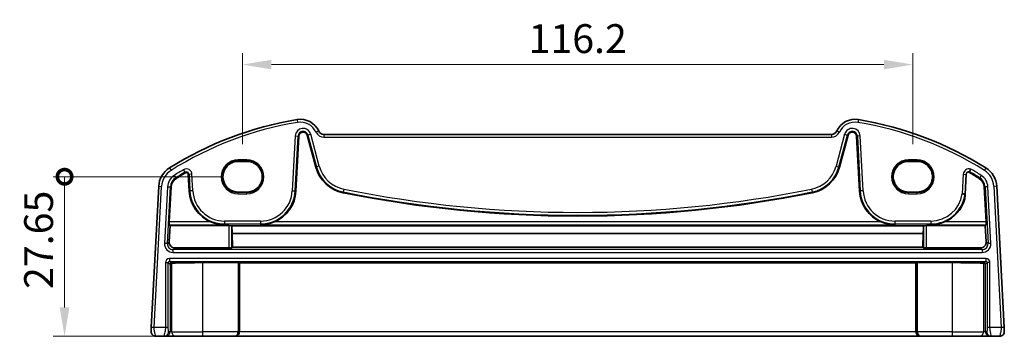
# Model space of a CAD drawing. Units: millimetres. Extents: x 29 to 4174, y 16 to 718.
# Drawn here: x 3870 to 4040, y 265 to 320 of the extents above; entities that cross this region are included whole.
import ezdxf

# ---------------------------------------------------------------- set-up
doc = ezdxf.new("R2010")
doc.units = ezdxf.units.MM
doc.header["$LTSCALE"] = 2
doc.layers.get('Defpoints').update_dxf_attribs({"lineweight": 25})
for name, color, linetype, lineweight in [('Dimension (ISO)', 7, 'Continuous', 18), ('Visible (ISO)', 7, 'Continuous', 35), ('Visible Narrow (ISO)', 7, 'Continuous', 25)]:
    doc.layers.add(name, color=color, linetype=linetype, lineweight=lineweight)
doc.styles.add('Note Text (TK)', font='MS PGothic.ttf')
doc.dimstyles.new('Default - Method 1b (TK)', dxfattribs={"dimscale": 2, "dimtxt": 2.5, "dimasz": 2.5, "dimexe": 1, "dimexo": 1.5, "dimgap": 1, "dimtad": 1, "dimtoh": 1, "dimrnd": 1e-08, "dimdsep": 46, "dimtxsty": 'Note Text (TK)', "dimcen": 0.09, "dimdle": 5, "dimclrd": 100, "dimclre": 100, "dimclrt": 7, "dimadec": 1, "dimazin": 1, "dimtfac": 1, "dimtmove": 0, "dimatfit": 3, "dimfxl": 0, "dimtolj": 1, "dimlwd": -1, "dimlwe": -1, "dimarcsym": 0})

# ---------------------------------------------------------------- blocks, each defined once
blk = doc.blocks.new('_DotSmall')
at = {"color": 0, "linetype": 'ByBlock', "const_width": 0.5}
blk.add_lwpolyline([(-0.0625, 0, 1), (0.0625, 0, 1)], format="xyb", close=True, dxfattribs=at)
blk = doc.blocks.new('*D91')
at = {"layer": 'Defpoints', "color": 0, "transparency": 16777216}
for p in [(3877.48, 292.94), (3907.59, 292.94), (3896.6, 265.29)]:
    blk.add_point(p, dxfattribs=at)
at = {"layer": 'Dimension (ISO)', "color": 100, "transparency": 16777216}
for p, q in [((3904.59, 292.94), (3875.48, 292.94)), ((3877.48, 270.29), (3877.48, 292.94)), ((3893.6, 265.29), (3875.48, 265.29))]:
    blk.add_line(p, q, dxfattribs=at)
blk.add_solid([(3876.65, 270.29), (3878.32, 270.29), (3877.48, 265.29)], dxfattribs=at)
at = {"layer": 'Dimension (ISO)', "color": 100, "transparency": 16777216, "xscale": 5, "yscale": 5, "zscale": 5, "rotation": 90}
blk.add_blockref('_DotSmall', (3877.48, 292.94), dxfattribs=at)
at = {"layer": 'Dimension (ISO)', "color": 7, "transparency": 16777216, "insert": (3872.98, 273.49), "char_height": 5, "attachment_point": 4, "rotation": 90, "style": 'Note Text (TK)'}
blk.add_mtext('\\A1;27.65', dxfattribs=at)
blk = doc.blocks.new('*D92')
at = {"layer": 'Defpoints', "color": 0, "transparency": 16777216}
for p in [(4024.54, 312.38), (3908.34, 295.6), (4024.54, 295.6)]:
    blk.add_point(p, dxfattribs=at)
at = {"layer": 'Dimension (ISO)', "color": 100, "transparency": 16777216}
for p, q in [((3908.34, 298.6), (3908.34, 314.38)), ((4024.54, 298.6), (4024.54, 314.38)), ((3913.34, 312.38), (4019.54, 312.38))]:
    blk.add_line(p, q, dxfattribs=at)
for points in [[(3913.34, 313.21), (3913.34, 311.55), (3908.34, 312.38)], [(4019.54, 313.21), (4019.54, 311.55), (4024.54, 312.38)]]:
    blk.add_solid(points, dxfattribs=at)
at = {"layer": 'Dimension (ISO)', "color": 7, "transparency": 16777216, "insert": (3966.44, 316.88), "char_height": 5, "attachment_point": 5, "style": 'Note Text (TK)'}
blk.add_mtext('\\A1;116.2', dxfattribs=at)

msp = doc.modelspace()

# ---------------------------------------------------------------- linework, layer by layer
at = {"layer": 'Visible (ISO)'}
for p, q in [((3917.5928, 290.4682), (3918.0916, 299.9862)), ((3919.5508, 300.1395), (3921.0313, 294.6143)), ((4010.437, 300.2905), (3922.4427, 300.2905)), ((4011.8484, 294.6143), (4013.3289, 300.1395)), ((4014.7881, 299.9862), (4015.2869, 290.4682)), ((3909.0899, 295.6018), (3907.5899, 295.6018)), ((4025.2899, 295.6018), (4023.7899, 295.6018)), ((3898.9367, 293.3354), (3899.0869, 290.4682)), ((4033.6064, 289.9159), (4033.7861, 293.3436)), ((3893.8025, 291.2904), (3892.5199, 266.8166)), ((3895.6386, 285.1077), (3895.9567, 291.1775)), ((3907.5899, 290.2888), (3909.0899, 290.2888)), ((4023.7899, 290.2888), (4025.2899, 290.2888)), ((4036.923, 291.1775), (4037.2411, 285.1077)), ((4040.3599, 266.8166), (4039.0773, 291.2904)), ((3895.6216, 281.6619), (3895.7736, 284.4648)), ((3895.7736, 284.4648), (3895.6373, 284.6084)), ((3905.9654, 284.4648), (3895.7736, 284.4648)), ((3906.4647, 284.44), (3906.4698, 284.4349)), ((4026.41, 284.4349), (3906.4698, 284.4349)), ((4026.41, 284.4349), (4026.415, 284.44)), ((4026.9143, 284.4648), (4037.1061, 284.4648)), ((4037.2424, 284.6084), (4037.1061, 284.4648)), ((4037.1061, 284.4648), (4037.2581, 281.6619)), ((3906.5663, 283.1338), (3906.5816, 280.7511)), ((4026.3134, 283.1338), (3906.5663, 283.1338)), ((4026.2981, 280.7511), (4026.3134, 283.1338)), ((3905.9654, 280.6091), (3896.6168, 280.6091)), ((3906.5816, 280.7511), (3906.4647, 280.634)), ((4026.2981, 280.7511), (3906.5816, 280.7511)), ((4026.415, 280.634), (4026.2981, 280.7511)), ((4026.9143, 280.6091), (4036.2629, 280.6091)), ((3907.5501, 278.0546), (3901.4399, 278.0546)), ((3907.7923, 278.0022), (3907.7498, 278.0447)), ((4025.0875, 278.0022), (3907.7923, 278.0022)), ((3907.7923, 266.0905), (3907.7923, 278.0022)), ((4025.1299, 278.0447), (4025.0875, 278.0022)), ((4025.0875, 266.0905), (4025.0875, 278.0022)), ((4031.4399, 278.0546), (4025.3297, 278.0546)), ((3893.2829, 265.2905), (3894.7174, 265.2905)), ((3894.7174, 265.2905), (3894.9684, 265.2905)), ((3894.9684, 265.2905), (3896.5961, 265.2905)), ((3901.4399, 265.2905), (3896.5961, 265.2905)), ((3901.4399, 265.2905), (3906.9807, 265.2905)), ((3906.9807, 265.2905), (3907.0331, 265.2905)), ((3907.0331, 265.2905), (4025.8466, 265.2905)), ((4025.8466, 265.2905), (4025.899, 265.2905)), ((4025.899, 265.2905), (4031.4399, 265.2905)), ((4036.2837, 265.2905), (4031.4399, 265.2905)), ((4036.2837, 265.2905), (4037.9114, 265.2905)), ((4037.9114, 265.2905), (4038.1624, 265.2905)), ((4038.1624, 265.2905), (4039.5968, 265.2905))]:
    msp.add_line(p, q, dxfattribs=at)
for centre, radius, start, end in [((3927.5826, 243.6593), 60, 99.396063, 122.132966), ((3918.3585, 299.4013), 3.5, 24.823226, 99.396063), ((4014.5212, 299.4013), 3.5, 80.603937, 155.176774), ((4005.2971, 243.6593), 60, 57.867034, 80.603937), ((3918.8334, 299.9473), 0.7428, 15, 177), ((3922.4427, 301.2905), 1, 204.823226, 270), ((4010.437, 301.2905), 1, 270, 335.176774), ((4014.0464, 299.9473), 0.7428, 3, 165), ((3897.797, 291.081), 4, 122.132966, 177), ((3927.5826, 243.6593), 57.8428, 120.274479, 122.132966), ((3898.5944, 293.3175), 0.3428, 3, 120.274479), ((3926.9788, 296.2079), 6.1572, 195, 258.661348), ((4005.901, 296.2079), 6.1572, 281.338652, 345), ((4034.2854, 293.3175), 0.5, 78.436569, 177), ((4005.2971, 243.6593), 57.8428, 57.867034, 60.087164), ((4035.0828, 291.081), 4, 3, 57.867034), ((3897.797, 291.081), 1.8428, 122.132966, 177), ((4035.0828, 291.081), 1.8428, 3, 57.867034), ((3905.2357, 290.7905), 6.1572, 183, 247.359586), ((3911.444, 290.7905), 6.1572, 292.640414, 357), ((4021.4357, 290.7905), 6.1572, 183, 247.359586), ((3966.4399, 493.0005), 206.8672, 258.661348, 281.338652), ((4027.644, 290.7905), 6.1572, 292.640414, 344.024259), ((3893.2829, 266.0905), 0.8, 177, 270), ((4039.5968, 266.0905), 0.8, 270, 3)]:
    msp.add_arc(centre, radius, start, end, dxfattribs=at)
for centre, major_axis, ratio, start_param, end_param in [((3907.5899, 292.9453), (0, -2.6565), 0.99999833, 3.14159265, 6.28318531), ((3909.0899, 292.9453), (0, 2.6565), 0.99999833, 3.14159265, 6.28318531), ((4023.7899, 292.9453), (0, -2.6565), 0.99999833, 3.14159265, 6.28318531), ((4025.2899, 292.9453), (0, 2.6565), 0.99999833, 3.14159265, 6.28318531), ((3895.6649, 285.1077), (0.0263, 0.5), 0.05233556, 1.57354666, 3.09198311), ((4037.2149, 285.1077), (0.0263, -0.5), 0.05233556, 0.04960954, 1.56804599), ((3905.9654, 284.4386), (0.5, 0), 0.05234393, 0.05239173, 1.57079633), ((3906.7202, 289.3825), (-0.0128, 7), 0.0524076, 2.35566543, 2.67396445), ((4026.1595, 289.3825), (0.0128, 7), 0.0524076, 3.60922086, 3.92751988), ((4026.9143, 284.4386), (0.5, 0), 0.05234393, 1.57079633, 3.08920092), ((3896.6217, 281.6123), (-0.5825, -0.8189), 0.99491302, 5.27877901, 6.89904907), ((4036.2581, 281.6123), (0.5825, -0.8189), 0.99491302, 5.66732155, 7.28759161), ((3905.9654, 280.6354), (-0.5, 0), 0.05253587, 1.57079633, 3.08920091), ((4026.9143, 280.6354), (-0.5, 0), 0.05253587, 0.05239173, 1.57079633), ((3895.967, 277.7633), (0.1867, 0.0773), 0.92862702, 1.1539716, 2.72202887), ((3895.967, 277.9636), (0.2, 0), 0.05240778, 4.7620098, 5.39273754), ((3901.4399, 277.6092), (8.5, 0), 0.05240778, 1.57079633, 2.25114488), ((3907.5501, 278.0442), (0.2, 0), 0.05240778, 0.05235988, 1.57079633), ((4025.3297, 278.0442), (0.2, 0), 0.05240778, 1.57079633, 3.08923278), ((4031.4399, 277.6092), (8.5, 0), 0.05240778, 0.89044777, 1.57079633), ((4036.9127, 277.9636), (0.2, 0), 0.05240778, 4.03204042, 4.66276816), ((4036.9127, 277.7633), (0.1867, -0.0773), 0.92862702, 0.41956378, 1.98762106), ((3907.0331, 266.0905), (0, -0.8), 0.94896457, 0, 1.57079633), ((4025.8466, 266.0905), (0, -0.8), 0.94896457, 4.71238898, 6.28318531)]:
    msp.add_ellipse(centre, major_axis=major_axis, ratio=ratio, start_param=start_param, end_param=end_param, dxfattribs=at)
for points, knots in [([(4034.3856, 293.8073), (4034.3863, 293.8072), (4034.3868, 293.8071), (4034.3876, 293.8072), (4034.3879, 293.8073), (4034.388, 293.8075)], [-0.17156698958, -0.17156698958, -0.17156698958, -0.17156698958, -0.16907263029, -0.16907263029, -0.16624440583, -0.16624440583, -0.16624440583, -0.16624440583]), ([(4034.5809, 294.2728), (4034.5805, 294.2718), (4034.5801, 294.2708), (4034.5533, 294.2095), (4034.5275, 294.1495), (4034.4801, 294.0374), (4034.459, 293.9863), (4034.4241, 293.9002), (4034.4106, 293.8659), (4034.3935, 293.8221), (4034.389, 293.8103), (4034.388, 293.8075)], [-0.1578790168, -0.1578790168, -0.1578790168, -0.1578790168, -0.1575592803, -0.1575592803, -0.1377814025, -0.1377814025, -0.1180026223, -0.1180026223, -0.0983546228, -0.0983546228, -0.0813747085, -0.0813747085, -0.0813747085, -0.0813747085]), ([(4033.1087, 289.9729), (4033.11, 289.9728), (4033.1113, 289.9727), (4033.1697, 289.9668), (4033.2263, 289.9611), (4033.3408, 289.9497), (4033.3968, 289.9441), (4033.4925, 289.9346), (4033.5314, 289.9307), (4033.5867, 289.9252), (4033.6027, 289.9237), (4033.6061, 289.9233)], [-0.0761896179, -0.0761896179, -0.0761896179, -0.0761896179, -0.0757940829, -0.0757940829, -0.0585876885, -0.0585876885, -0.0390393743, -0.0390393743, -0.0195133665, -0.0195133665, 0, 0, 0, 0]), ([(4033.6061, 289.9233), (4033.6061, 289.9233), (4033.6061, 289.9233), (4033.6066, 289.9233), (4033.6066, 289.9205), (4033.6064, 289.916), (4033.6064, 289.9159), (4033.6064, 289.9159)], [0.31592586645, 0.31592586645, 0.31592586645, 0.31592586645, 0.31593693123, 0.31593693123, 0.31855619485, 0.31855619485, 0.3186013136, 0.3186013136, 0.3186013136, 0.3186013136]), ([(3902.8655, 285.1077), (3903.2212, 284.9596), (3903.6113, 284.8341), (3904.4244, 284.6592), (3904.8477, 284.6142), (3905.2357, 284.6084)], [0.492149064, 0.492149064, 0.492149064, 0.492149064, 0.606995985, 0.606995985, 0.728004929, 0.728004929, 0.728004929, 0.728004929]), ([(3911.444, 284.6084), (3911.832, 284.6142), (3912.2554, 284.6592), (3913.0684, 284.8341), (3913.4585, 284.9596), (3913.8142, 285.1077)], [0, 0, 0, 0, 0.121008944, 0.121008944, 0.235855865, 0.235855865, 0.235855865, 0.235855865]), ([(4019.0655, 285.1077), (4019.4212, 284.9596), (4019.8113, 284.8341), (4020.6244, 284.6592), (4021.0477, 284.6142), (4021.4357, 284.6084)], [0.492149064, 0.492149064, 0.492149064, 0.492149064, 0.606995985, 0.606995985, 0.728004929, 0.728004929, 0.728004929, 0.728004929]), ([(4027.644, 284.6084), (4028.032, 284.6142), (4028.4554, 284.6592), (4029.2684, 284.8341), (4029.6585, 284.9596), (4030.0142, 285.1077)], [0, 0, 0, 0, 0.121008944, 0.121008944, 0.235855865, 0.235855865, 0.235855865, 0.235855865]), ([(3892.5199, 266.8166), (3892.5134, 266.693), (3892.5075, 266.5813), (3892.4971, 266.3822), (3892.4926, 266.2962), (3892.4868, 266.1855), (3892.4852, 266.155), (3892.4841, 266.1339), (3892.484, 266.1323), (3892.484, 266.1323)], [-1, -1, -1, -1, -0.70249042, -0.70249042, -0.40966368, -0.40966368, -0.15756296, -0.15756296, 0, 0, 0, 0]), ([(4040.3958, 266.1323), (4040.3958, 266.1323), (4040.3957, 266.1338), (4040.3949, 266.1484), (4040.3942, 266.1617), (4040.3916, 266.2107), (4040.3894, 266.2531), (4040.3847, 266.3435), (4040.3825, 266.385), (4040.378, 266.4708), (4040.3757, 266.5144), (4040.371, 266.6042), (4040.3686, 266.6502), (4040.3641, 266.7363), (4040.362, 266.7757), (4040.3599, 266.8166)], [-1, -1, -1, -1, -0.848476518, -0.848476518, -0.696918419, -0.696918419, -0.489426637, -0.489426637, -0.349262984, -0.349262984, -0.221721665, -0.221721665, -0.09839398, -0.09839398, 0, 0, 0, 0])]:
    msp.add_open_spline(points, degree=3, knots=knots, dxfattribs=at)
msp.add_rational_spline([(4033.5634, 289.0958), (4033.5852, 289.5102), (4033.6064, 289.9159)], [8.28034505123, 8.34430277322, 8.37055524969], degree=2, dxfattribs=at)
at = {"layer": 'Visible Narrow (ISO)'}
for p, q in [((3917.7871, 302.8543), (3917.8687, 302.361)), ((4015.0926, 302.8543), (4015.011, 302.361)), ((3921.5351, 300.8707), (3921.0813, 300.6607)), ((4011.3446, 300.8707), (4011.7984, 300.6607)), ((3917.4608, 300.0192), (3916.962, 290.5013)), ((3917.4606, 290.4752), (3917.9594, 299.9931)), ((3917.4608, 300.0192), (3917.9594, 299.9931)), ((3917.9594, 299.9931), (3918.0916, 299.9862)), ((3919.6787, 300.1738), (3919.5508, 300.1395)), ((3920.161, 300.303), (3919.6787, 300.1738)), ((3919.6787, 300.1738), (3921.1592, 294.6485)), ((3921.6415, 294.7778), (3920.161, 300.303)), ((3922.4427, 300.2905), (3922.4427, 299.7905)), ((3922.4427, 299.7905), (4010.437, 299.7905)), ((4010.437, 300.2905), (4010.437, 299.7905)), ((4012.7187, 300.303), (4011.2382, 294.7778)), ((4011.7205, 294.6485), (4013.201, 300.1738)), ((4012.7187, 300.303), (4013.201, 300.1738)), ((4013.201, 300.1738), (4013.3289, 300.1395)), ((4014.9203, 299.9931), (4014.7881, 299.9862)), ((4015.419, 300.0192), (4014.9203, 299.9931)), ((4014.9203, 299.9931), (4015.4192, 290.4752)), ((4015.9178, 290.5013), (4015.419, 300.0192)), ((3909.0899, 295.8836), (3907.5899, 295.8836)), ((3907.5899, 295.6837), (3907.5899, 295.8836)), ((3907.5899, 295.6837), (3909.0899, 295.6837)), ((3907.5899, 295.6018), (3907.5899, 295.6837)), ((3909.0899, 295.8836), (3909.0899, 295.6837)), ((3909.0899, 295.6018), (3909.0899, 295.6837)), ((4025.2899, 295.8836), (4023.7899, 295.8836)), ((4023.7899, 295.6837), (4023.7899, 295.8836)), ((4023.7899, 295.6837), (4025.2899, 295.6837)), ((4023.7899, 295.6018), (4023.7899, 295.6837)), ((4025.2899, 295.8836), (4025.2899, 295.6837)), ((4025.2899, 295.6018), (4025.2899, 295.6837)), ((3895.6694, 294.4683), (3895.9354, 294.0449)), ((3898.1031, 294.1591), (3898.3548, 293.7278)), ((3898.3548, 293.7278), (3898.4216, 293.6135)), ((3921.1592, 294.6485), (3921.0313, 294.6143)), ((3921.6415, 294.7778), (3921.1592, 294.6485)), ((4011.2382, 294.7778), (4011.7205, 294.6485)), ((4011.7205, 294.6485), (4011.8484, 294.6143)), ((4037.2103, 294.4683), (4036.9444, 294.0449)), ((3896.4808, 293.1764), (3896.7464, 292.7536)), ((3896.7464, 292.7536), (3896.8168, 292.6415)), ((3899.0689, 293.3424), (3898.9367, 293.3354)), ((3899.5675, 293.3685), (3899.0689, 293.3424)), ((3899.0689, 293.3424), (3899.2192, 290.4752)), ((3899.7178, 290.5013), (3899.5675, 293.3685)), ((4033.2867, 293.3698), (4033.1087, 289.9729)), ((4033.2867, 293.3698), (4033.7861, 293.3436)), ((4036.1333, 292.7536), (4036.0629, 292.6415)), ((4036.3989, 293.1764), (4036.1333, 292.7536)), ((3893.0192, 266.7905), (3894.3018, 291.2642)), ((3893.8025, 291.2904), (3894.3018, 291.2642)), ((3895.3259, 291.2105), (3894.8113, 281.3923)), ((3895.31, 281.3662), (3895.8245, 291.1844)), ((3895.3259, 291.2105), (3895.8245, 291.1844)), ((3895.8245, 291.1844), (3895.9567, 291.1775)), ((3899.2192, 290.4752), (3899.0869, 290.4682)), ((3899.7178, 290.5013), (3899.2192, 290.4752)), ((3907.5899, 290.2888), (3907.5899, 290.1972)), ((3907.5899, 289.9973), (3907.5899, 290.1972)), ((3909.0899, 290.1972), (3907.5899, 290.1972)), ((3909.0899, 290.2888), (3909.0899, 290.1972)), ((3909.0899, 289.9973), (3909.0899, 290.1972)), ((3916.962, 290.5013), (3917.4606, 290.4752)), ((3917.4606, 290.4752), (3917.5928, 290.4682)), ((3925.7942, 290.3006), (3925.7682, 290.1708)), ((3925.8924, 290.7902), (3925.7942, 290.3006)), ((4006.9874, 290.7902), (4007.0855, 290.3006)), ((4007.0855, 290.3006), (4007.1115, 290.1708)), ((4015.4192, 290.4752), (4015.2869, 290.4682)), ((4015.9178, 290.5013), (4015.4192, 290.4752)), ((4023.7899, 290.2888), (4023.7899, 290.1972)), ((4023.7899, 289.9973), (4023.7899, 290.1972)), ((4025.2899, 290.1972), (4023.7899, 290.1972)), ((4025.2899, 290.2888), (4025.2899, 290.1972)), ((4025.2899, 289.9973), (4025.2899, 290.1972)), ((4037.0552, 291.1844), (4036.923, 291.1775)), ((4037.5538, 291.2105), (4037.0552, 291.1844)), ((4037.0552, 291.1844), (4037.5698, 281.3662)), ((4038.0684, 281.3923), (4037.5538, 291.2105)), ((4039.0773, 291.2904), (4038.578, 291.2642)), ((4038.578, 291.2642), (4039.8606, 266.7905)), ((3907.5899, 289.9973), (3909.0899, 289.9973)), ((4023.7899, 289.9973), (4025.2899, 289.9973)), ((3902.8655, 285.1077), (3895.6386, 285.1077)), ((3911.444, 285.265), (3905.2357, 285.265)), ((3905.2357, 285.265), (3905.2357, 284.7656)), ((3911.444, 285.265), (3911.444, 284.7656)), ((4019.0655, 285.1077), (3913.8142, 285.1077)), ((4027.644, 285.265), (4021.4357, 285.265)), ((4021.4357, 285.265), (4021.4357, 284.7656)), ((4027.644, 285.265), (4027.644, 284.7656)), ((4037.2411, 285.1077), (4030.0142, 285.1077)), ((3895.6373, 284.6084), (3905.2357, 284.6084)), ((3905.2357, 284.7656), (3911.444, 284.7656)), ((3905.2357, 284.7656), (3905.2357, 284.6084)), ((3905.9654, 284.4648), (3905.9654, 280.6091)), ((3906.4647, 280.634), (3906.4647, 284.44)), ((3911.444, 284.7656), (3911.444, 284.6084)), ((3911.444, 284.6084), (4021.4357, 284.6084)), ((4021.4357, 284.7656), (4027.644, 284.7656)), ((4021.4357, 284.7656), (4021.4357, 284.6084)), ((4026.415, 284.44), (4026.415, 280.634)), ((4026.9143, 280.6091), (4026.9143, 284.4648)), ((4027.644, 284.7656), (4027.644, 284.6084)), ((4027.644, 284.6084), (4037.2424, 284.6084)), ((3895.6216, 281.6619), (3895.31, 281.3662)), ((4037.5698, 281.3662), (4037.2581, 281.6619)), ((3895.31, 281.3662), (3894.8113, 281.3923)), ((3896.3072, 280.3153), (3896.6168, 280.6091)), ((3896.3072, 279.816), (3896.3072, 280.3153)), ((4036.5725, 280.3153), (3896.3072, 280.3153)), ((4036.2629, 280.6091), (4036.5725, 280.3153)), ((4036.5725, 280.3153), (4036.5725, 279.816)), ((4038.0684, 281.3923), (4037.5698, 281.3662)), ((3895.6644, 278.765), (3895.6644, 278.2656)), ((4037.2153, 278.765), (3895.6644, 278.765)), ((3895.6644, 278.2656), (4037.2153, 278.2656)), ((3895.9769, 277.9531), (3895.6644, 278.2656)), ((3896.3072, 279.816), (4036.5725, 279.816)), ((4037.2153, 278.2656), (4036.9028, 277.9531)), ((4037.2153, 278.765), (4037.2153, 278.2656)), ((3894.9654, 278.0659), (3895.4647, 278.0659)), ((3894.9654, 278.0659), (3894.9654, 266.7905)), ((3895.4647, 266.7905), (3895.4647, 278.0659)), ((3895.4647, 278.0659), (3895.7673, 277.7633)), ((3895.7673, 277.7633), (3895.7673, 266.0905)), ((3896.0928, 266.0905), (3896.0928, 277.9555)), ((3901.4399, 266.0905), (3901.4399, 278.0546)), ((3907.5501, 278.0546), (3907.5501, 266.0905)), ((3907.7498, 266.0905), (3907.7498, 278.0447)), ((4025.1299, 278.0447), (4025.1299, 266.0905)), ((4025.3297, 266.0905), (4025.3297, 278.0546)), ((4031.4399, 266.0905), (4031.4399, 278.0546)), ((4036.7869, 277.9555), (4036.7869, 266.0905)), ((4037.1125, 277.7633), (4037.415, 278.0659)), ((4037.1125, 266.0905), (4037.1125, 277.7633)), ((4037.9144, 278.0659), (4037.415, 278.0659)), ((4037.415, 278.0659), (4037.415, 266.7905)), ((4037.9144, 266.7905), (4037.9144, 278.0659)), ((3893.0192, 266.7905), (3892.5199, 266.8166)), ((3894.9654, 266.7905), (3893.0192, 266.7905)), ((3895.4647, 266.7905), (3894.9654, 266.7905)), ((4037.9144, 266.7905), (4037.415, 266.7905)), ((4039.8606, 266.7905), (4037.9144, 266.7905)), ((4040.3599, 266.8166), (4039.8606, 266.7905)), ((3895.7673, 266.0905), (3895.5163, 266.0905)), ((3896.0928, 266.0905), (3895.7673, 266.0905)), ((3896.0928, 266.0905), (3901.4399, 266.0905)), ((3907.5501, 266.0905), (3901.4399, 266.0905)), ((3901.4399, 265.2905), (3901.4399, 266.0905)), ((3907.5501, 266.0905), (3907.7498, 266.0905)), ((3907.7923, 266.0905), (3907.7498, 266.0905)), ((4025.0875, 266.0905), (3907.7923, 266.0905)), ((4025.1299, 266.0905), (4025.0875, 266.0905)), ((4025.1299, 266.0905), (4025.3297, 266.0905)), ((4031.4399, 266.0905), (4025.3297, 266.0905)), ((4031.4399, 265.2905), (4031.4399, 266.0905)), ((4031.4399, 266.0905), (4036.7869, 266.0905)), ((4037.1125, 266.0905), (4036.7869, 266.0905)), ((4037.3635, 266.0905), (4037.1125, 266.0905))]:
    msp.add_line(p, q, dxfattribs=at)
for centre, radius, start, end in [((3927.5826, 243.6593), 59.5, 99.396063, 122.132966), ((3918.3585, 299.4013), 3, 24.823226, 99.396063), ((4014.5212, 299.4013), 3, 80.603937, 155.176774), ((4005.2971, 243.6593), 59.5, 57.867034, 80.603937), ((3918.8334, 299.9473), 1.3745, 15, 177), ((3918.8334, 299.9473), 0.8752, 15, 177), ((3922.4427, 301.2905), 1.5, 204.823226, 270), ((4010.437, 301.2905), 1.5, 270, 335.176774), ((4014.0464, 299.9473), 1.3745, 3, 165), ((4014.0464, 299.9473), 0.8752, 3, 165), ((3907.5899, 292.9405), 2.9431, 90, 270), ((3907.5899, 292.9405), 2.7433, 90, 270), ((3909.0899, 292.9405), 2.9431, 270, 90), ((3909.0899, 292.9405), 2.7433, 270, 90), ((4023.7899, 292.9405), 2.9431, 90, 270), ((4023.7899, 292.9405), 2.7433, 90, 270), ((4025.2899, 292.9405), 2.9431, 270, 90), ((4025.2899, 292.9405), 2.7433, 270, 90), ((3897.797, 291.081), 3.5, 122.132966, 177), ((3927.5826, 243.6593), 58.4745, 120.274479, 122.132966), ((3927.5826, 243.6593), 57.9752, 120.274479, 122.132966), ((3898.5944, 293.3175), 0.9745, 3, 120.274479), ((3898.5944, 293.3175), 0.4752, 3, 120.274479), ((3926.9788, 296.2079), 6.0248, 195, 258.661348), ((3926.9788, 296.2079), 5.5255, 195, 258.661348), ((4005.901, 296.2079), 5.5255, 281.338652, 345), ((4005.901, 296.2079), 6.0248, 281.338652, 345), ((4034.2854, 293.3175), 1, 72.808272, 177), ((4005.2971, 243.6593), 57.9752, 57.867034, 59.882117), ((4005.2971, 243.6593), 58.4745, 57.867034, 59.947317), ((4035.0828, 291.081), 3.5, 3, 57.867034), ((3897.797, 291.081), 2.4745, 122.132966, 177), ((3897.797, 291.081), 1.9752, 122.132966, 177), ((4035.0828, 291.081), 1.9752, 3, 57.867034), ((4035.0828, 291.081), 2.4745, 3, 57.867034), ((3905.2357, 290.7905), 6.0248, 183, 270), ((3905.2357, 290.7905), 5.5255, 183, 270), ((3911.444, 290.7905), 5.5255, 270, 357), ((3911.444, 290.7905), 6.0248, 270, 357), ((3966.4399, 493.0005), 206.7348, 258.661348, 281.338652), ((3966.4399, 493.0005), 206.2355, 258.661348, 281.338652), ((4021.4357, 290.7905), 6.0248, 183, 270), ((4021.4357, 290.7905), 5.5255, 183, 270), ((4027.644, 290.7905), 5.5255, 270, 351.491424), ((4027.644, 290.7905), 6.0248, 270, 351.724794)]:
    msp.add_arc(centre, radius, start, end, dxfattribs=at)
for centre, major_axis, ratio, start_param, end_param in [((3896.3116, 281.318), (-1.0912, -1.0355), 0.99711428, 5.47305028, 7.09332034), ((3896.3116, 281.318), (-0.7296, -0.6923), 0.9942493, 5.47305028, 7.09332034), ((4036.5682, 281.318), (1.0912, -1.0355), 0.99711428, 5.47305028, 7.09332034), ((4036.5682, 281.318), (0.7296, -0.6923), 0.9942493, 5.47305028, 7.09332034), ((3895.6663, 278.064), (-0.4963, 0.4963), 0.99726469, 5.49915667, 7.06721394), ((3895.6663, 278.064), (-0.1437, 0.1437), 0.98382772, 5.49915667, 7.06721394), ((4037.2134, 278.064), (0.4963, 0.4963), 0.99726469, 5.49915667, 7.06721394), ((4037.2134, 278.064), (0.1437, 0.1437), 0.98382772, 5.49915667, 7.06721394), ((3894.7174, 266.0905), (0, -0.8), 0.99862953, 0, 1.57079633), ((3894.9684, 266.0905), (0, -0.8), 0.99862953, 0, 1.57079633), ((3896.5961, 266.0905), (0, -0.8), 0.62906401, 4.71238898, 6.28318531), ((3906.9807, 266.0905), (0, -0.8), 0.71172343, 0, 1.57079633), ((3906.9807, 266.0905), (0, 0.8), 0.96138081, 3.14159265, 4.71238898), ((4025.899, 266.0905), (0, -0.8), 0.96138081, 4.71238898, 6.28318531), ((4025.899, 266.0905), (0, 0.8), 0.71172343, 1.57079633, 3.14159265), ((4036.2837, 266.0905), (0, -0.8), 0.62906401, 0, 1.57079633), ((4037.9114, 266.0905), (0, -0.8), 0.99862953, 4.71238898, 6.28318531), ((4038.1624, 266.0905), (0, -0.8), 0.99862953, 4.71238898, 6.28318531)]:
    msp.add_ellipse(centre, major_axis=major_axis, ratio=ratio, start_param=start_param, end_param=end_param, dxfattribs=at)
for points, knots in [([(3893.2829, 265.2905), (3893.2829, 265.2905), (3893.2755, 265.3112), (3893.2441, 265.4237), (3893.2126, 265.5501), (3893.1394, 265.8694), (3893.0968, 266.0647), (3893.0334, 266.4328), (3893.0127, 266.605), (3893.0192, 266.7905)], [0, 0, 0, 0, 0.15756296, 0.15756296, 0.40966368, 0.40966368, 0.70249042, 0.70249042, 1, 1, 1, 1]), ([(3894.9654, 266.7905), (3894.9654, 266.728), (3894.9627, 266.6675), (3894.9513, 266.5275), (3894.941, 266.4482), (3894.9104, 266.253), (3894.8877, 266.135), (3894.8328, 265.8618), (3894.8, 265.7059), (3894.7358, 265.3991), (3894.71, 265.2905), (3894.7174, 265.2905)], [0, 0, 0, 0, 0.100303596, 0.100303596, 0.233004771, 0.233004771, 0.419408589, 0.419408589, 0.661733551, 0.661733551, 1, 1, 1, 1]), ([(3895.5163, 266.0905), (3895.5089, 266.0905), (3895.5004, 266.1039), (3895.4867, 266.2003), (3895.4814, 266.2603), (3895.4737, 266.3893), (3895.4709, 266.4526), (3895.4673, 266.5677), (3895.4662, 266.6175), (3895.465, 266.7085), (3895.4647, 266.7488), (3895.4647, 266.7905)], [-1, -1, -1, -1, -0.661733551, -0.661733551, -0.419408589, -0.419408589, -0.233004771, -0.233004771, -0.100303596, -0.100303596, 0, 0, 0, 0]), ([(4037.415, 266.7905), (4037.415, 266.6666), (4037.4126, 266.5533), (4037.4045, 266.3507), (4037.3988, 266.2626), (4037.3866, 266.1476), (4037.3803, 266.1151), (4037.3705, 266.0924), (4037.3669, 266.0905), (4037.3635, 266.0905)], [-1, -1, -1, -1, -0.70165446, -0.70165446, -0.41038326, -0.41038326, -0.15783971, -0.15783971, 0, 0, 0, 0]), ([(4038.1624, 265.2905), (4038.1658, 265.2905), (4038.162, 265.3111), (4038.1391, 265.4237), (4038.1122, 265.5507), (4038.0455, 265.87), (4038.0044, 266.0643), (4037.9386, 266.4321), (4037.9144, 266.6047), (4037.9144, 266.7905)], [0, 0, 0, 0, 0.15783971, 0.15783971, 0.41038326, 0.41038326, 0.70165446, 0.70165446, 1, 1, 1, 1]), ([(4039.8606, 266.7905), (4039.8627, 266.7291), (4039.8619, 266.6696), (4039.8546, 266.5364), (4039.8468, 266.4626), (4039.8256, 266.3097), (4039.812, 266.2304), (4039.78, 266.0612), (4039.7613, 265.971), (4039.714, 265.7523), (4039.6849, 265.626), (4039.642, 265.4501), (4039.6262, 265.3896), (4039.6036, 265.3096), (4039.5968, 265.2905), (4039.5968, 265.2905)], [0, 0, 0, 0, 0.09839398, 0.09839398, 0.221721665, 0.221721665, 0.349262984, 0.349262984, 0.489426637, 0.489426637, 0.696918419, 0.696918419, 0.848476518, 0.848476518, 1, 1, 1, 1])]:
    msp.add_open_spline(points, degree=3, knots=knots, dxfattribs=at)

# ---------------------------------------------------------------- dimensions: what is measured, and where the dimension line sits
at = {"layer": 'Dimension (ISO)', "color": 100, "true_color": 0x00ff3f}
dim = msp.add_linear_dim(base=(4024.5399, 312.3784), p1=(3908.3399, 295.6018), p2=(4024.5399, 295.6018), dimstyle='Default - Method 1b (TK)', override={"dimtoh": 0, "dimtofl": 0, "dimatfit": 1}, dxfattribs=at)
dim.commit()
dim.dimension.update_dxf_attribs({"geometry": '*D92', "text_midpoint": (3966.4399, 316.8784)})
dim = msp.add_linear_dim(base=(3877.484, 292.9405), p1=(3896.5961, 265.2905), p2=(3907.5899, 292.9405), angle=90, dimstyle='Default - Method 1b (TK)', override={"dimtoh": 0, "dimblk2": 'DotSmall', "dimsah": 1, "dimdle": 0, "dimtofl": 0, "dimatfit": 1}, dxfattribs=at)
dim.commit()
dim.dimension.update_dxf_attribs({"geometry": '*D91', "text_midpoint": (3877.484, 281.1284), "dimtype": 160})

doc.saveas('drawing.dxf')
